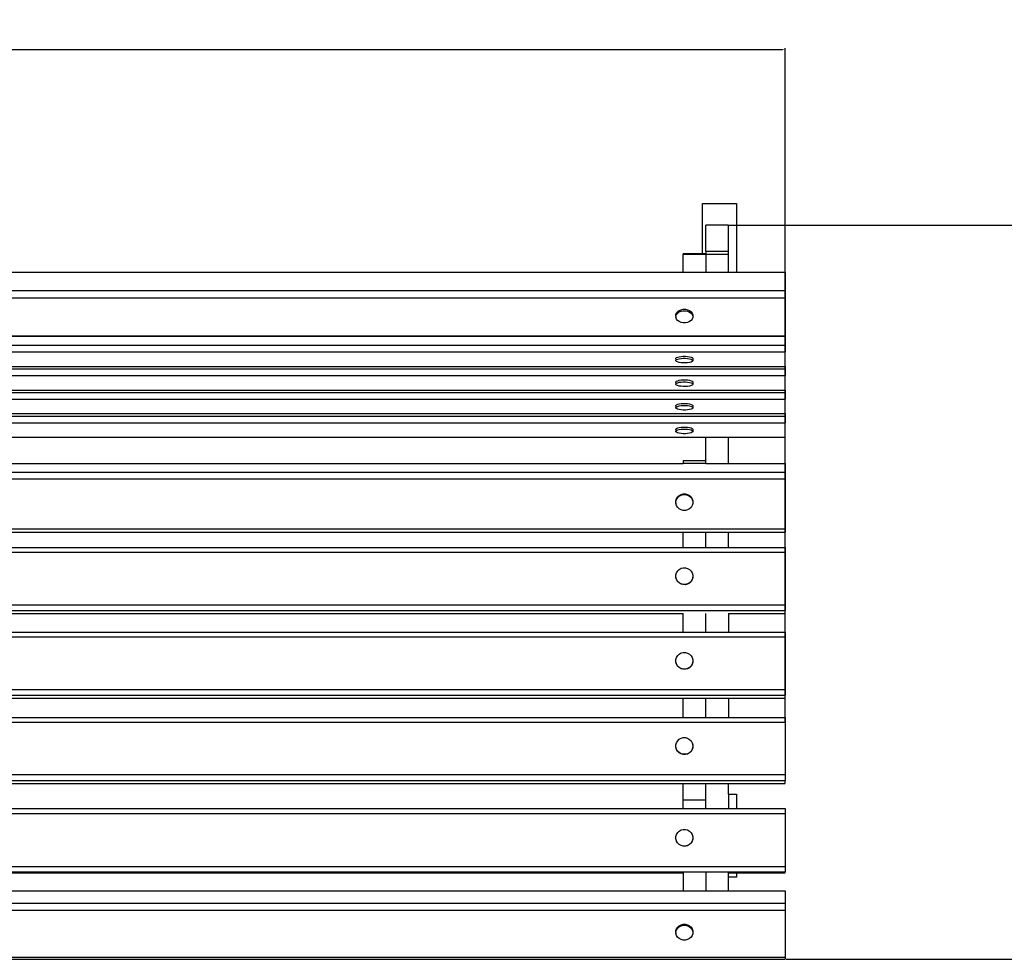
# Model space of a CAD drawing. Units: millimetres. Extents: x 2748 to 5465, y 1501 to 3802.
# Drawn here: x 3624 to 4490, y 1501 to 2328 of the extents above; entities that cross this region are included whole.
import ezdxf

# ---------------------------------------------------------------- set-up
doc = ezdxf.new("R2010")
doc.units = ezdxf.units.MM
doc.styles.get("Standard").update_dxf_attribs({"font": 'arial.ttf'})
doc.dimstyles.new('ISO-25', dxfattribs={"dimtxt": 22, "dimasz": 2.5, "dimexe": 1.25, "dimexo": 0.625, "dimtad": 1, "dimdec": 0, "dimtxsty": 'Standard', "dimcen": 2.5, "dimadec": 0, "dimazin": 0, "dimtfac": 1, "dimtdec": 0, "dimtmove": 0, "dimatfit": 3, "dimfxl": 0, "dimarcsym": 0})

# ---------------------------------------------------------------- blocks, each defined once
blk = doc.blocks.new('*D4')
at = {"color": 0, "lineweight": -2}
for p, q in [((2757.18, 1629.96), (2757.18, 2302.77)), ((2759.68, 2301.52), (4294.8, 2301.52)), ((4297.3, 1710.46), (4297.3, 2302.77))]:
    blk.add_line(p, q, dxfattribs=at)
at = {"color": 0}
for points in [[(2759.68, 2301.94), (2759.68, 2301.1), (2757.18, 2301.52)], [(4294.8, 2301.94), (4294.8, 2301.1), (4297.3, 2301.52)]]:
    blk.add_solid(points, dxfattribs=at)
at = {"layer": 'Defpoints', "color": 0}
for p in [(4297.3, 2301.52), (4297.3, 1709.83), (2757.18, 1629.34)]:
    blk.add_point(p, dxfattribs=at)
at = {"color": 0, "insert": (3527.24, 2313.38), "char_height": 22, "attachment_point": 5}
blk.add_mtext('1540', dxfattribs=at)
blk = doc.blocks.new('*D9')
at = {"color": 0, "lineweight": -2}
for p, q in [((4247.92, 2147.09), (4596.93, 2147.09)), ((4595.68, 2144.59), (4595.68, 1503.66)), ((4297.92, 1501.16), (4596.93, 1501.16))]:
    blk.add_line(p, q, dxfattribs=at)
at = {"color": 0}
for points in [[(4595.26, 2144.59), (4596.1, 2144.59), (4595.68, 2147.09)], [(4595.26, 1503.66), (4596.1, 1503.66), (4595.68, 1501.16)]]:
    blk.add_solid(points, dxfattribs=at)
at = {"layer": 'Defpoints', "color": 0}
for p in [(4247.3, 2147.09), (4297.3, 1501.16), (4595.68, 1501.16)]:
    blk.add_point(p, dxfattribs=at)
at = {"color": 0, "insert": (4583.82, 1824.13), "char_height": 22, "attachment_point": 5, "rotation": 90}
blk.add_mtext('646', dxfattribs=at)

msp = doc.modelspace()

# ---------------------------------------------------------------- linework, layer by layer
for p, q in [((4224.3, 2166.25), (4254.3, 2166.25)), ((4224.3, 2121.95), (4224.3, 2166.25)), ((4254.3, 2166.25), (4254.3, 2105.78)), ((4247.3, 2147.09), (4227.3, 2147.09)), ((4227.3, 2124.25), (4227.3, 2147.09)), ((4247.3, 2124.25), (4247.3, 2147.09)), ((4227.3, 2124.25), (4247.3, 2124.25)), ((4227.3, 2124.25), (4227.3, 2121.95)), ((4247.3, 2121.26), (4247.3, 2124.25)), ((4207.3, 2121.26), (4207.3, 2121.95)), ((4224.3, 2121.95), (4207.3, 2121.95)), ((4227.3, 2121.26), (4207.3, 2121.26)), ((4207.3, 2105.78), (4207.3, 2121.26)), ((4227.3, 2121.95), (4224.3, 2121.95)), ((4227.3, 2121.26), (4227.3, 2121.95)), ((4247.3, 2121.26), (4227.3, 2121.26)), ((4227.3, 2121.26), (4227.3, 2105.78)), ((4247.3, 2105.78), (4247.3, 2121.26)), ((3537.18, 2105.78), (4207.3, 2105.78)), ((4207.3, 2105.78), (4227.3, 2105.78)), ((4227.3, 2105.78), (4247.3, 2105.78)), ((4247.3, 2105.78), (4254.3, 2105.78)), ((4254.3, 2105.78), (4297.3, 2105.78)), ((4297.3, 2105.78), (4297.3, 2089.61)), ((2757.18, 2089.61), (4297.3, 2089.61)), ((4297.3, 2089.61), (4297.3, 2083.03)), ((2757.18, 2083.03), (4297.3, 2083.03)), ((4297.3, 2083.03), (4297.3, 2049.62)), ((4201.62, 2069.78), (4202.6, 2070.98)), ((4202.6, 2070.98), (4203.98, 2071.97)), ((4203.98, 2071.97), (4205.67, 2072.66)), ((4203.98, 2070.67), (4205.67, 2071.36)), ((4205.67, 2072.66), (4207.55, 2073.01)), ((4205.67, 2071.36), (4207.55, 2071.72)), ((4207.55, 2073.01), (4209.49, 2073)), ((4207.55, 2071.72), (4209.49, 2071.71)), ((4209.49, 2073), (4211.37, 2072.63)), ((4209.49, 2071.71), (4211.37, 2071.34)), ((4211.37, 2072.63), (4213.04, 2071.93)), ((4211.37, 2071.34), (4213.04, 2070.63)), ((4213.04, 2071.93), (4214.41, 2070.93)), ((4214.41, 2070.93), (4215.37, 2069.72)), ((4201.1, 2067.04), (4201.11, 2067.14)), ((4201.1, 2067.04), (4201.1, 2065.75)), ((4201.59, 2064.4), (4201.1, 2065.75)), ((4201.11, 2068.43), (4201.62, 2069.78)), ((4201.11, 2067.14), (4201.62, 2068.49)), ((4201.11, 2067.14), (4201.11, 2068.43)), ((4202.55, 2063.18), (4201.59, 2064.4)), ((4201.62, 2068.49), (4202.6, 2069.69)), ((4203.91, 2062.19), (4202.55, 2063.18)), ((4202.6, 2069.69), (4203.98, 2070.67)), ((4205.59, 2061.48), (4203.91, 2062.19)), ((4212.97, 2062.15), (4211.28, 2061.46)), ((4214.35, 2063.13), (4212.97, 2062.15)), ((4213.04, 2070.63), (4214.41, 2069.64)), ((4215.33, 2064.33), (4214.35, 2063.13)), ((4214.41, 2069.64), (4215.37, 2068.43)), ((4215.85, 2065.68), (4215.33, 2064.33)), ((4215.37, 2069.72), (4215.86, 2068.37)), ((4215.37, 2068.43), (4215.86, 2067.08)), ((4215.86, 2067.08), (4215.85, 2065.68)), ((4215.86, 2068.37), (4215.86, 2067.08)), ((4207.46, 2061.11), (4205.59, 2061.48)), ((4209.4, 2061.11), (4207.46, 2061.11)), ((4211.28, 2061.46), (4209.4, 2061.11)), ((2757.18, 2049.62), (4297.3, 2049.62)), ((2757.18, 2049.51), (4297.3, 2049.51)), ((4297.3, 2049.62), (4297.3, 2049.51)), ((4297.3, 2049.51), (4297.3, 2041.34)), ((2757.18, 2041.34), (4297.3, 2041.34)), ((4297.3, 2041.34), (4297.3, 2035.58)), ((3256.72, 2035.58), (4297.3, 2035.58)), ((4201.1, 2029.45), (4201.11, 2029.99)), ((4201.1, 2029.45), (4201.11, 2028.2)), ((4201.1, 2027.66), (4201.11, 2028.2)), ((4201.59, 2027.15), (4201.1, 2027.66)), ((4201.11, 2029.99), (4201.62, 2030.5)), ((4201.11, 2028.2), (4201.62, 2028.72)), ((4201.62, 2030.5), (4202.6, 2030.96)), ((4201.62, 2028.72), (4202.6, 2029.18)), ((4202.6, 2030.96), (4203.98, 2031.34)), ((4202.6, 2029.18), (4203.98, 2029.55)), ((4203.98, 2031.34), (4205.67, 2031.61)), ((4203.98, 2029.55), (4205.67, 2029.82)), ((4205.67, 2031.61), (4207.55, 2031.74)), ((4205.67, 2029.82), (4207.55, 2029.95)), ((4207.55, 2031.74), (4209.49, 2031.74)), ((4207.55, 2029.95), (4209.49, 2029.95)), ((4209.49, 2031.74), (4211.37, 2031.6)), ((4209.49, 2029.95), (4211.37, 2029.81)), ((4211.37, 2031.6), (4213.04, 2031.33)), ((4211.37, 2029.81), (4213.04, 2029.54)), ((4213.04, 2031.33), (4214.41, 2030.94)), ((4213.04, 2029.54), (4214.41, 2029.16)), ((4214.41, 2030.94), (4215.37, 2030.48)), ((4214.41, 2029.16), (4215.37, 2028.69)), ((4215.85, 2027.64), (4215.33, 2027.12)), ((4215.37, 2030.48), (4215.86, 2029.96)), ((4215.37, 2028.69), (4215.86, 2028.17)), ((4215.86, 2028.17), (4215.85, 2027.64)), ((4215.86, 2029.96), (4215.86, 2028.17)), ((4297.3, 2022.77), (4297.3, 2035.58)), ((2757.18, 2022.77), (4297.3, 2022.77)), ((2757.18, 2020.57), (4297.3, 2020.57)), ((4202.55, 2026.68), (4201.59, 2027.15)), ((4203.91, 2026.3), (4202.55, 2026.68)), ((4205.59, 2026.03), (4203.91, 2026.3)), ((4207.46, 2025.89), (4205.59, 2026.03)), ((4209.4, 2025.89), (4207.46, 2025.89)), ((4211.28, 2026.02), (4209.4, 2025.89)), ((4212.97, 2026.29), (4211.28, 2026.02)), ((4214.35, 2026.66), (4212.97, 2026.29)), ((4215.33, 2027.12), (4214.35, 2026.66)), ((4297.3, 2022.77), (4297.3, 2020.57)), ((4297.3, 2020.57), (4297.3, 2014.82)), ((2757.18, 2014.82), (4297.3, 2014.82)), ((4201.62, 2009.74), (4202.6, 2010.2)), ((4202.6, 2010.2), (4203.98, 2010.57)), ((4203.98, 2010.57), (4205.67, 2010.84)), ((4205.67, 2010.84), (4207.55, 2010.97)), ((4207.55, 2010.97), (4209.49, 2010.97)), ((4209.49, 2010.97), (4211.37, 2010.83)), ((4211.37, 2010.83), (4213.04, 2010.56)), ((4213.04, 2010.56), (4214.41, 2010.18)), ((4214.41, 2010.18), (4215.37, 2009.71)), ((4297.3, 2002.01), (4297.3, 2014.82)), ((2757.18, 2002.01), (4297.3, 2002.01)), ((4201.1, 2008.68), (4201.11, 2009.22)), ((4201.1, 2008.68), (4201.11, 2007.43)), ((4201.1, 2006.9), (4201.11, 2007.43)), ((4201.59, 2006.38), (4201.1, 2006.9)), ((4201.11, 2009.22), (4201.62, 2009.74)), ((4201.11, 2007.43), (4201.62, 2007.95)), ((4202.55, 2005.91), (4201.59, 2006.38)), ((4201.62, 2007.95), (4202.6, 2008.41)), ((4203.91, 2005.53), (4202.55, 2005.91)), ((4202.6, 2008.41), (4203.98, 2008.79)), ((4205.59, 2005.26), (4203.91, 2005.53)), ((4203.98, 2008.79), (4205.67, 2009.05)), ((4207.46, 2005.12), (4205.59, 2005.26)), ((4205.67, 2009.05), (4207.55, 2009.19)), ((4209.4, 2005.12), (4207.46, 2005.12)), ((4207.55, 2009.19), (4209.49, 2009.18)), ((4211.28, 2005.25), (4209.4, 2005.12)), ((4209.49, 2009.18), (4211.37, 2009.04)), ((4212.97, 2005.52), (4211.28, 2005.25)), ((4211.37, 2009.04), (4213.04, 2008.77)), ((4214.35, 2005.89), (4212.97, 2005.52)), ((4213.04, 2008.77), (4214.41, 2008.39)), ((4215.33, 2006.36), (4214.35, 2005.89)), ((4214.41, 2008.39), (4215.37, 2007.92)), ((4215.85, 2006.87), (4215.33, 2006.36)), ((4215.37, 2009.71), (4215.86, 2009.19)), ((4215.37, 2007.92), (4215.86, 2007.41)), ((4215.86, 2007.41), (4215.85, 2006.87)), ((4215.86, 2009.19), (4215.86, 2007.41)), ((4297.3, 2002.01), (4297.3, 1999.8)), ((2757.18, 1999.8), (4297.3, 1999.8)), ((2757.18, 1994.05), (4297.3, 1994.05)), ((4297.3, 1999.8), (4297.3, 1994.05)), ((4297.3, 1981.24), (4297.3, 1994.05)), ((4201.1, 1987.92), (4201.11, 1988.45)), ((4201.1, 1987.92), (4201.11, 1986.66)), ((4201.1, 1986.13), (4201.11, 1986.66)), ((4201.59, 1985.61), (4201.1, 1986.13)), ((4201.11, 1988.45), (4201.62, 1988.97)), ((4201.11, 1986.66), (4201.62, 1987.18)), ((4202.55, 1985.15), (4201.59, 1985.61)), ((4201.62, 1988.97), (4202.6, 1989.43)), ((4201.62, 1987.18), (4202.6, 1987.64)), ((4203.91, 1984.77), (4202.55, 1985.15)), ((4202.6, 1989.43), (4203.98, 1989.81)), ((4202.6, 1987.64), (4203.98, 1988.02)), ((4205.59, 1984.49), (4203.91, 1984.77)), ((4203.98, 1989.81), (4205.67, 1990.07)), ((4203.98, 1988.02), (4205.67, 1988.28)), ((4207.46, 1984.35), (4205.59, 1984.49)), ((4205.67, 1990.07), (4207.55, 1990.21)), ((4205.67, 1988.28), (4207.55, 1988.42)), ((4209.4, 1984.35), (4207.46, 1984.35)), ((4207.55, 1990.21), (4209.49, 1990.2)), ((4207.55, 1988.42), (4209.49, 1988.41)), ((4211.28, 1984.49), (4209.4, 1984.35)), ((4209.49, 1990.2), (4211.37, 1990.06)), ((4209.49, 1988.41), (4211.37, 1988.27)), ((4212.97, 1984.75), (4211.28, 1984.49)), ((4211.37, 1990.06), (4213.04, 1989.79)), ((4211.37, 1988.27), (4213.04, 1988)), ((4214.35, 1985.13), (4212.97, 1984.75)), ((4213.04, 1989.79), (4214.41, 1989.41)), ((4213.04, 1988), (4214.41, 1987.62)), ((4215.33, 1985.59), (4214.35, 1985.13)), ((4214.41, 1989.41), (4215.37, 1988.94)), ((4214.41, 1987.62), (4215.37, 1987.16)), ((4215.85, 1986.1), (4215.33, 1985.59)), ((4215.37, 1988.94), (4215.86, 1988.43)), ((4215.37, 1987.16), (4215.86, 1986.64)), ((4215.86, 1986.64), (4215.85, 1986.1)), ((4215.86, 1988.43), (4215.86, 1986.64)), ((2757.18, 1981.24), (4297.3, 1981.24)), ((2757.18, 1979.03), (4297.3, 1979.03)), ((4297.3, 1981.24), (4297.3, 1979.03)), ((4297.3, 1979.03), (4297.3, 1973.28)), ((2757.18, 1973.28), (4297.3, 1973.28)), ((4201.1, 1967.15), (4201.11, 1967.68)), ((4201.1, 1967.15), (4201.11, 1965.9)), ((4201.11, 1967.68), (4201.62, 1968.2)), ((4201.62, 1968.2), (4202.6, 1968.66)), ((4201.62, 1966.41), (4202.6, 1966.87)), ((4202.6, 1968.66), (4203.98, 1969.04)), ((4202.6, 1966.87), (4203.98, 1967.25)), ((4203.98, 1969.04), (4205.67, 1969.3)), ((4203.98, 1967.25), (4205.67, 1967.51)), ((4205.67, 1969.3), (4207.55, 1969.44)), ((4205.67, 1967.51), (4207.55, 1967.65)), ((4207.55, 1969.44), (4209.49, 1969.43)), ((4207.55, 1967.65), (4209.49, 1967.65)), ((4209.49, 1969.43), (4211.37, 1969.29)), ((4209.49, 1967.65), (4211.37, 1967.5)), ((4211.37, 1969.29), (4213.04, 1969.02)), ((4211.37, 1967.5), (4213.04, 1967.23)), ((4213.04, 1969.02), (4214.41, 1968.64)), ((4213.04, 1967.23), (4214.41, 1966.85)), ((4214.41, 1968.64), (4215.37, 1968.18)), ((4214.41, 1966.85), (4215.37, 1966.39)), ((4215.37, 1968.18), (4215.86, 1967.66)), ((4215.86, 1967.66), (4215.86, 1965.87)), ((4297.3, 1960.47), (4297.3, 1973.28)), ((2827.18, 1960.47), (4227.3, 1960.47)), ((4201.1, 1965.36), (4201.11, 1965.9)), ((4201.59, 1964.84), (4201.1, 1965.36)), ((4201.11, 1965.9), (4201.62, 1966.41)), ((4202.55, 1964.38), (4201.59, 1964.84)), ((4203.91, 1964), (4202.55, 1964.38)), ((4205.59, 1963.73), (4203.91, 1964)), ((4207.46, 1963.59), (4205.59, 1963.73)), ((4209.4, 1963.58), (4207.46, 1963.59)), ((4211.28, 1963.72), (4209.4, 1963.58)), ((4212.97, 1963.98), (4211.28, 1963.72)), ((4214.35, 1964.36), (4212.97, 1963.98)), ((4215.33, 1964.82), (4214.35, 1964.36)), ((4215.85, 1965.34), (4215.33, 1964.82)), ((4215.37, 1966.39), (4215.86, 1965.87)), ((4215.86, 1965.87), (4215.85, 1965.34)), ((4227.3, 1960.47), (4247.3, 1960.47)), ((4227.3, 1939.77), (4227.3, 1960.47)), ((4247.3, 1960.47), (4297.3, 1960.47)), ((4247.3, 1937.24), (4247.3, 1960.47)), ((3537.18, 1937.24), (4207.3, 1937.24)), ((4207.3, 1939.77), (4207.3, 1937.24)), ((4227.3, 1939.77), (4207.3, 1939.77)), ((4227.3, 1937.24), (4207.3, 1937.24)), ((4227.3, 1937.24), (4227.3, 1939.77)), ((4227.3, 1937.24), (4247.3, 1937.24)), ((4247.3, 1937.24), (4297.3, 1937.24)), ((4297.3, 1937.24), (4297.3, 1929.78)), ((2757.18, 1929.78), (4297.3, 1929.78)), ((2757.18, 1923.89), (4297.3, 1923.89)), ((4297.3, 1929.78), (4297.3, 1923.89)), ((4297.3, 1923.89), (4297.3, 1879.84)), ((4201.11, 1904.64), (4201.62, 1906.42)), ((4201.62, 1906.42), (4202.6, 1908.01)), ((4201.62, 1905.82), (4202.6, 1907.41)), ((4202.6, 1908.01), (4203.98, 1909.3)), ((4202.6, 1907.41), (4203.98, 1908.7)), ((4203.98, 1909.3), (4205.67, 1910.21)), ((4203.98, 1908.7), (4205.67, 1909.61)), ((4205.67, 1910.21), (4207.55, 1910.67)), ((4205.67, 1909.61), (4207.55, 1910.08)), ((4207.55, 1910.67), (4209.49, 1910.66)), ((4207.55, 1910.08), (4209.49, 1910.07)), ((4209.49, 1910.66), (4211.37, 1910.17)), ((4209.49, 1910.07), (4211.37, 1909.58)), ((4211.37, 1910.17), (4213.04, 1909.24)), ((4211.37, 1909.58), (4213.04, 1908.65)), ((4213.04, 1909.24), (4214.41, 1907.94)), ((4213.04, 1908.65), (4214.41, 1907.34)), ((4214.41, 1907.94), (4215.37, 1906.34)), ((4214.41, 1907.34), (4215.37, 1905.74)), ((4215.37, 1906.34), (4215.86, 1904.56)), ((4201.1, 1902.8), (4201.11, 1904.05)), ((4201.1, 1902.8), (4201.1, 1902.21)), ((4201.59, 1900.43), (4201.1, 1902.21)), ((4201.11, 1904.05), (4201.62, 1905.82)), ((4201.11, 1904.05), (4201.11, 1904.64)), ((4202.55, 1898.83), (4201.59, 1900.43)), ((4203.91, 1897.52), (4202.55, 1898.83)), ((4205.59, 1896.59), (4203.91, 1897.52)), ((4212.97, 1897.47), (4211.28, 1896.56)), ((4214.35, 1898.76), (4212.97, 1897.47)), ((4215.33, 1900.35), (4214.35, 1898.76)), ((4215.85, 1902.12), (4215.33, 1900.35)), ((4215.37, 1905.74), (4215.86, 1903.96)), ((4215.86, 1903.96), (4215.85, 1902.12)), ((4215.86, 1904.56), (4215.86, 1903.96)), ((4207.46, 1896.1), (4205.59, 1896.59)), ((4209.4, 1896.09), (4207.46, 1896.1)), ((4211.28, 1896.56), (4209.4, 1896.09)), ((2757.18, 1879.84), (4297.3, 1879.84)), ((3537.18, 1876.93), (4207.3, 1876.93)), ((4207.3, 1876.93), (4227.3, 1876.93)), ((4207.3, 1863.42), (4207.3, 1876.93)), ((4227.3, 1876.93), (4247.3, 1876.93)), ((4227.3, 1863.42), (4227.3, 1876.93)), ((4247.3, 1876.93), (4297.3, 1876.93)), ((4247.3, 1863.42), (4247.3, 1876.93)), ((4297.3, 1879.84), (4297.3, 1876.93)), ((3537.18, 1863.42), (4207.3, 1863.42)), ((4207.3, 1863.42), (4227.3, 1863.42)), ((4227.3, 1863.42), (4247.3, 1863.42)), ((4247.3, 1863.42), (4297.3, 1863.42)), ((4297.3, 1863.42), (4297.3, 1859.31)), ((2757.18, 1859.31), (4297.3, 1859.31)), ((4297.3, 1859.31), (4297.3, 1813.09)), ((4205.67, 1845.16), (4207.55, 1845.64)), ((4207.55, 1845.64), (4209.49, 1845.63)), ((4209.49, 1845.63), (4211.37, 1845.12)), ((4201.1, 1837.39), (4201.11, 1839.32)), ((4201.59, 1835.52), (4201.1, 1837.39)), ((4201.1, 1837.18), (4201.1, 1837.39)), ((4201.59, 1835.31), (4201.1, 1837.18)), ((4201.11, 1839.32), (4201.62, 1841.18)), ((4201.62, 1841.18), (4202.6, 1842.84)), ((4202.6, 1842.84), (4203.98, 1844.2)), ((4203.98, 1844.2), (4205.67, 1845.16)), ((4211.37, 1845.12), (4213.04, 1844.15)), ((4213.04, 1844.15), (4214.41, 1842.77)), ((4214.41, 1842.77), (4215.37, 1841.09)), ((4215.85, 1837.3), (4215.33, 1835.43)), ((4215.85, 1837.09), (4215.33, 1835.23)), ((4215.37, 1841.09), (4215.86, 1839.23)), ((4215.86, 1839.02), (4215.85, 1837.3)), ((4215.85, 1837.09), (4215.85, 1837.3)), ((4215.86, 1839.02), (4215.86, 1839.23)), ((4202.55, 1833.84), (4201.59, 1835.52)), ((4202.55, 1833.64), (4201.59, 1835.31)), ((4203.91, 1832.47), (4202.55, 1833.84)), ((4203.91, 1832.26), (4202.55, 1833.64)), ((4205.59, 1831.49), (4203.91, 1832.47)), ((4205.59, 1831.29), (4203.91, 1832.26)), ((4207.46, 1830.98), (4205.59, 1831.49)), ((4207.46, 1830.78), (4205.59, 1831.29)), ((4209.4, 1830.97), (4207.46, 1830.98)), ((4209.4, 1830.76), (4207.46, 1830.78)), ((4211.28, 1831.46), (4209.4, 1830.97)), ((4211.28, 1831.25), (4209.4, 1830.76)), ((4212.97, 1832.41), (4211.28, 1831.46)), ((4212.97, 1832.21), (4211.28, 1831.25)), ((4214.35, 1833.77), (4212.97, 1832.41)), ((4214.35, 1833.56), (4212.97, 1832.21)), ((4215.33, 1835.43), (4214.35, 1833.77)), ((4215.33, 1835.23), (4214.35, 1833.56)), ((2757.18, 1813.09), (4297.3, 1813.09)), ((4297.3, 1813.09), (4297.3, 1807.95)), ((2757.18, 1807.95), (4297.3, 1807.95)), ((3537.18, 1805.4), (4207.3, 1805.4)), ((4207.3, 1788.94), (4207.3, 1805.4)), ((4227.3, 1788.94), (4227.3, 1805.43)), ((4247.3, 1805.43), (4297.3, 1805.4)), ((4247.3, 1805.43), (4247.3, 1788.94)), ((4297.3, 1805.4), (4297.3, 1807.95)), ((3537.18, 1788.94), (4207.3, 1788.94)), ((4207.3, 1788.94), (4227.3, 1788.94)), ((4227.3, 1788.94), (4247.3, 1788.94)), ((4247.3, 1788.94), (4297.3, 1788.94)), ((4297.3, 1788.94), (4297.3, 1784.82)), ((2757.18, 1784.82), (4297.3, 1784.82)), ((4297.3, 1784.82), (4297.3, 1738.61)), ((4201.62, 1766.7), (4202.6, 1768.36)), ((4202.6, 1768.36), (4203.98, 1769.72)), ((4203.98, 1769.72), (4205.67, 1770.67)), ((4205.67, 1770.67), (4207.55, 1771.16)), ((4207.55, 1771.16), (4209.49, 1771.15)), ((4209.49, 1771.15), (4211.37, 1770.64)), ((4211.37, 1770.64), (4213.04, 1769.66)), ((4213.04, 1769.66), (4214.41, 1768.29)), ((4214.41, 1768.29), (4215.37, 1766.61)), ((4201.1, 1762.9), (4201.11, 1764.84)), ((4201.59, 1761.04), (4201.1, 1762.9)), ((4201.1, 1762.7), (4201.1, 1762.9)), ((4201.59, 1760.83), (4201.1, 1762.7)), ((4201.11, 1764.84), (4201.62, 1766.7)), ((4202.55, 1759.36), (4201.59, 1761.04)), ((4202.55, 1759.16), (4201.59, 1760.83)), ((4203.91, 1757.99), (4202.55, 1759.36)), ((4203.91, 1757.78), (4202.55, 1759.16)), ((4214.35, 1759.29), (4212.97, 1757.93)), ((4214.35, 1759.08), (4212.97, 1757.73)), ((4215.33, 1760.95), (4214.35, 1759.29)), ((4215.33, 1760.75), (4214.35, 1759.08)), ((4215.85, 1762.81), (4215.33, 1760.95)), ((4215.85, 1762.61), (4215.33, 1760.75)), ((4215.37, 1766.61), (4215.86, 1764.74)), ((4215.86, 1764.54), (4215.85, 1762.81)), ((4215.85, 1762.61), (4215.85, 1762.81)), ((4215.86, 1764.54), (4215.86, 1764.74)), ((4205.59, 1757.01), (4203.91, 1757.99)), ((4205.59, 1756.81), (4203.91, 1757.78)), ((4207.46, 1756.5), (4205.59, 1757.01)), ((4207.46, 1756.29), (4205.59, 1756.81)), ((4209.4, 1756.49), (4207.46, 1756.5)), ((4209.4, 1756.28), (4207.46, 1756.29)), ((4211.28, 1756.98), (4209.4, 1756.49)), ((4211.28, 1756.77), (4209.4, 1756.28)), ((4212.97, 1757.93), (4211.28, 1756.98)), ((4212.97, 1757.73), (4211.28, 1756.77)), ((2757.18, 1738.61), (4297.3, 1738.61)), ((2757.18, 1733.47), (4297.3, 1733.47)), ((4297.3, 1738.61), (4297.3, 1733.47)), ((4297.3, 1730.92), (4297.3, 1733.47)), ((3537.18, 1730.92), (4207.3, 1730.92)), ((4207.3, 1713.95), (4207.3, 1730.92)), ((4207.3, 1730.92), (4227.3, 1730.92)), ((4227.3, 1713.95), (4227.3, 1730.92)), ((4227.3, 1730.92), (4247.3, 1730.92)), ((4247.3, 1730.92), (4297.3, 1730.92)), ((4247.3, 1730.92), (4247.3, 1713.95)), ((2757.18, 1709.83), (4297.3, 1709.83)), ((3537.18, 1713.95), (4207.3, 1713.95)), ((4207.3, 1713.95), (4227.3, 1713.95)), ((4227.3, 1713.95), (4247.3, 1713.95)), ((4247.3, 1713.95), (4297.3, 1713.95)), ((4297.3, 1713.95), (4297.3, 1709.83)), ((4297.3, 1709.83), (4297.3, 1663.61)), ((4201.1, 1687.91), (4201.11, 1689.84)), ((4201.11, 1689.84), (4201.62, 1691.71)), ((4201.62, 1691.71), (4202.6, 1693.37)), ((4202.6, 1693.37), (4203.98, 1694.73)), ((4203.98, 1694.73), (4205.67, 1695.68)), ((4205.67, 1695.68), (4207.55, 1696.17)), ((4207.55, 1696.17), (4209.49, 1696.16)), ((4209.49, 1696.16), (4211.37, 1695.65)), ((4211.37, 1695.65), (4213.04, 1694.67)), ((4213.04, 1694.67), (4214.41, 1693.3)), ((4214.41, 1693.3), (4215.37, 1691.62)), ((4215.37, 1691.62), (4215.86, 1689.75)), ((4215.86, 1689.55), (4215.85, 1687.82)), ((4215.86, 1689.55), (4215.86, 1689.75)), ((4201.59, 1686.05), (4201.1, 1687.91)), ((4201.1, 1687.71), (4201.1, 1687.91)), ((4201.59, 1685.84), (4201.1, 1687.71)), ((4202.55, 1684.37), (4201.59, 1686.05)), ((4202.55, 1684.16), (4201.59, 1685.84)), ((4203.91, 1682.99), (4202.55, 1684.37)), ((4203.91, 1682.79), (4202.55, 1684.16)), ((4205.59, 1682.02), (4203.91, 1682.99)), ((4205.59, 1681.82), (4203.91, 1682.79)), ((4207.46, 1681.51), (4205.59, 1682.02)), ((4207.46, 1681.3), (4205.59, 1681.82)), ((4209.4, 1681.5), (4207.46, 1681.51)), ((4209.4, 1681.29), (4207.46, 1681.3)), ((4211.28, 1681.98), (4209.4, 1681.5)), ((4211.28, 1681.78), (4209.4, 1681.29)), ((4212.97, 1682.94), (4211.28, 1681.98)), ((4212.97, 1682.74), (4211.28, 1681.78)), ((4214.35, 1684.3), (4212.97, 1682.94)), ((4214.35, 1684.09), (4212.97, 1682.74)), ((4215.33, 1685.96), (4214.35, 1684.3)), ((4215.33, 1685.76), (4214.35, 1684.09)), ((4215.85, 1687.82), (4215.33, 1685.96)), ((4215.85, 1687.62), (4215.33, 1685.76)), ((4215.85, 1687.62), (4215.85, 1687.82)), ((2757.18, 1663.61), (4297.3, 1663.61)), ((4297.3, 1663.61), (4297.3, 1658.48)), ((2757.18, 1658.48), (4297.3, 1658.48)), ((3537.18, 1655.93), (4207.3, 1655.93)), ((4207.3, 1641.19), (4207.3, 1655.93)), ((4207.3, 1655.93), (4227.3, 1655.93)), ((4227.3, 1641.19), (4227.3, 1655.93)), ((4227.3, 1655.93), (4247.3, 1655.93)), ((4247.3, 1655.93), (4297.3, 1655.93)), ((4247.3, 1646.39), (4247.3, 1655.93)), ((4297.3, 1655.93), (4297.3, 1658.48)), ((4247.3, 1646.39), (4254.3, 1646.39)), ((4247.3, 1646.39), (4247.3, 1633.82)), ((4254.3, 1646.39), (4254.3, 1633.82)), ((4227.3, 1641.19), (4207.3, 1641.19)), ((4207.3, 1633.82), (4207.3, 1641.19)), ((4227.3, 1633.82), (4227.3, 1641.19)), ((2757.18, 1629.34), (4297.3, 1629.34)), ((3537.18, 1633.82), (4207.3, 1633.82)), ((4207.3, 1633.82), (4227.3, 1633.82)), ((4227.3, 1633.82), (4247.3, 1633.82)), ((4247.3, 1633.82), (4254.3, 1633.82)), ((4254.3, 1633.82), (4297.3, 1633.82)), ((4297.3, 1633.82), (4297.3, 1629.34)), ((4297.3, 1629.34), (4297.3, 1582.87)), ((4201.62, 1610.97), (4202.6, 1612.65)), ((4202.6, 1612.65), (4203.98, 1614.01)), ((4203.98, 1614.01), (4205.67, 1614.97)), ((4205.67, 1614.97), (4207.55, 1615.46)), ((4207.55, 1615.46), (4209.49, 1615.45)), ((4209.49, 1615.45), (4211.37, 1614.93)), ((4211.37, 1614.93), (4213.04, 1613.95)), ((4213.04, 1613.95), (4214.41, 1612.57)), ((4214.41, 1612.57), (4215.37, 1610.89)), ((4201.1, 1607.16), (4201.11, 1609.1)), ((4201.1, 1607.09), (4201.1, 1607.16)), ((4201.59, 1605.28), (4201.1, 1607.09)), ((4201.11, 1609.1), (4201.62, 1610.97)), ((4202.55, 1603.59), (4201.59, 1605.28)), ((4201.59, 1605.21), (4201.59, 1605.28)), ((4202.55, 1603.53), (4201.59, 1605.21)), ((4203.91, 1602.21), (4202.55, 1603.59)), ((4203.91, 1602.15), (4202.55, 1603.53)), ((4214.35, 1603.52), (4212.97, 1602.16)), ((4214.35, 1603.45), (4212.97, 1602.09)), ((4215.33, 1605.2), (4214.35, 1603.52)), ((4215.33, 1605.13), (4214.35, 1603.45)), ((4215.85, 1607), (4215.33, 1605.2)), ((4215.33, 1605.2), (4215.33, 1605.13)), ((4215.37, 1610.89), (4215.86, 1609.01)), ((4215.86, 1608.94), (4215.85, 1607.07)), ((4215.85, 1607), (4215.85, 1607.07)), ((4215.86, 1608.94), (4215.86, 1609.01)), ((4205.59, 1601.23), (4203.91, 1602.21)), ((4205.59, 1601.16), (4203.91, 1602.15)), ((4207.46, 1600.72), (4205.59, 1601.23)), ((4207.46, 1600.65), (4205.59, 1601.16)), ((4209.4, 1600.71), (4207.46, 1600.72)), ((4209.4, 1600.64), (4207.46, 1600.65)), ((4211.28, 1601.2), (4209.4, 1600.71)), ((4211.28, 1601.13), (4209.4, 1600.64)), ((4212.97, 1602.16), (4211.28, 1601.2)), ((4212.97, 1602.09), (4211.28, 1601.13)), ((2757.18, 1582.87), (4297.3, 1582.87)), ((2757.18, 1578.05), (4297.3, 1578.05)), ((3537.18, 1577.23), (4207.3, 1577.23)), ((4207.3, 1577.23), (4207.3, 1561.39)), ((4227.3, 1577.23), (4227.3, 1561.39)), ((4247.3, 1577.23), (4254.3, 1577.22)), ((4247.3, 1573.39), (4247.3, 1577.23)), ((4254.3, 1577.22), (4254.3, 1573.39)), ((4254.3, 1577.22), (4297.3, 1577.22)), ((4297.3, 1582.87), (4297.3, 1578.05)), ((4297.3, 1577.22), (4297.3, 1578.05)), ((4254.3, 1573.39), (4247.3, 1573.39)), ((4247.3, 1561.39), (4247.3, 1573.39)), ((3537.18, 1561.39), (4207.3, 1561.39)), ((4207.3, 1561.39), (4227.3, 1561.39)), ((4227.3, 1561.39), (4247.3, 1561.39)), ((4247.3, 1561.39), (4297.3, 1561.39)), ((4297.3, 1561.39), (4297.3, 1550.66)), ((2757.18, 1550.66), (4297.3, 1550.66)), ((2757.18, 1544.39), (4297.3, 1544.39)), ((4297.3, 1550.66), (4297.3, 1544.39)), ((4297.3, 1544.39), (4297.3, 1503.14)), ((4201.1, 1524.64), (4201.11, 1525.51)), ((4201.11, 1526.37), (4201.62, 1528.03)), ((4201.11, 1525.51), (4201.62, 1527.17)), ((4201.11, 1525.51), (4201.11, 1526.37)), ((4201.62, 1528.03), (4202.6, 1529.51)), ((4201.62, 1527.17), (4202.6, 1528.65)), ((4202.6, 1529.51), (4203.98, 1530.72)), ((4202.6, 1528.65), (4203.98, 1529.86)), ((4203.98, 1530.72), (4205.67, 1531.58)), ((4203.98, 1529.86), (4205.67, 1530.72)), ((4205.67, 1531.58), (4207.55, 1532.01)), ((4205.67, 1530.72), (4207.55, 1531.15)), ((4207.55, 1532.01), (4209.49, 1532)), ((4207.55, 1531.15), (4209.49, 1531.14)), ((4209.49, 1532), (4211.37, 1531.54)), ((4209.49, 1531.14), (4211.37, 1530.69)), ((4211.37, 1531.54), (4213.04, 1530.67)), ((4211.37, 1530.69), (4213.04, 1529.82)), ((4213.04, 1530.67), (4214.41, 1529.45)), ((4213.04, 1529.82), (4214.41, 1528.59)), ((4214.41, 1529.45), (4215.37, 1527.95)), ((4214.41, 1528.59), (4215.37, 1527.09)), ((4215.37, 1527.95), (4215.86, 1526.28)), ((4215.37, 1527.09), (4215.86, 1525.43)), ((4215.86, 1525.43), (4215.85, 1523.7)), ((4215.86, 1526.28), (4215.86, 1525.43)), ((4201.1, 1524.64), (4201.1, 1523.78)), ((4201.59, 1522.12), (4201.1, 1523.78)), ((4202.55, 1520.62), (4201.59, 1522.12)), ((4203.91, 1519.39), (4202.55, 1520.62)), ((4205.59, 1518.52), (4203.91, 1519.39)), ((4207.46, 1518.07), (4205.59, 1518.52)), ((4209.4, 1518.06), (4207.46, 1518.07)), ((4211.28, 1518.49), (4209.4, 1518.06)), ((4212.97, 1519.34), (4211.28, 1518.49)), ((4214.35, 1520.55), (4212.97, 1519.34)), ((4215.33, 1522.04), (4214.35, 1520.55)), ((4215.85, 1523.7), (4215.33, 1522.04)), ((2757.18, 1503.14), (4297.3, 1503.14)), ((2757.18, 1501.16), (4297.3, 1501.16)), ((4297.3, 1503.14), (4297.3, 1501.16))]:
    msp.add_line(p, q)

# ---------------------------------------------------------------- dimensions: what is measured, and where the dimension line sits
dim = msp.add_linear_dim(base=(4297.3, 2301.52), p1=(2757.18, 1629.34), p2=(4297.3, 1709.83), dimstyle='ISO-25')
dim.commit()
dim.dimension.update_dxf_attribs({"geometry": '*D4', "text_midpoint": (3527.24, 2313.38)})
dim = msp.add_linear_dim(base=(4595.68, 1501.16), p1=(4247.3, 2147.09), p2=(4297.3, 1501.16), angle=90, dimstyle='ISO-25')
dim.commit()
dim.dimension.update_dxf_attribs({"geometry": '*D9', "text_midpoint": (4583.82, 1824.13)})

doc.saveas('drawing.dxf')
